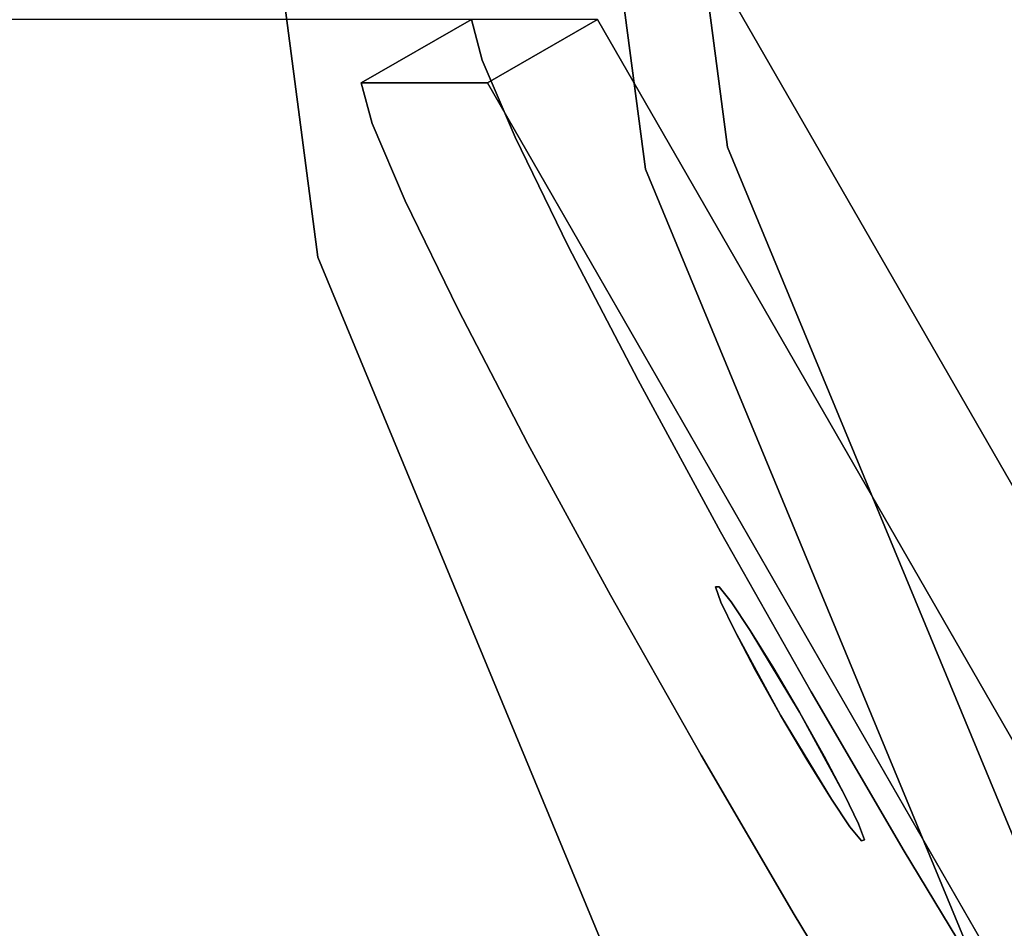
# Model space of a CAD drawing. Units: inches. Extents: x -8.2 to 12.7, y -10 to 8.2.
# Drawn here: x -6.7 to -5.8, y -2.4 to -1.5 of the extents above; entities that cross this region are included whole.
import ezdxf

# ---------------------------------------------------------------- set-up
doc = ezdxf.new("R2010")
doc.units = ezdxf.units.IN
doc.header["$MEASUREMENT"] = 0
doc.layers.add('SEAT-LEG', color=5, linetype='Continuous')
doc.layers.add('SEAT-TOPWOOD', color=5, linetype='Continuous')

msp = doc.modelspace()

# ---------------------------------------------------------------- linework, layer by layer
at = {"layer": 'SEAT-LEG'}
for points, invisible_edges in [([(-7.3955, -2.64348, 0.29521), (-8.08121, -1.45288, 0.29528), (-6.10316, -1.45288, 28.85827)], 12), ([(-7.3955, -2.64348, 0.29521), (-6.10316, -1.45288, 28.85827), (-7.37798, -2.67388, 0.29528)], 3), ([(-5.39993, -2.67388, 28.85827), (-7.37798, -2.67388, 0.29528), (-6.10316, -1.45288, 28.85827)], 2), ([(-6.20532, -1.51172, 28.85827), (-5.50197, -2.73294, 28.85827), (-5.39993, -2.67388, 28.85827), (-6.10316, -1.45288, 28.85827)], 8), ([(-6.3122, -1.54956, 27.00032), (-6.32237, -1.51173, 27.16798), (-8.18325, -1.51194, 0.29528)], 12), ([(-6.16764, -1.84669, 26.61659), (-8.18325, -1.51194, 0.29528), (-6.09095, -1.98742, 26.55367)], 3), ([(-8.18325, -1.51194, 0.29528), (-8.17207, -1.53134, 0.29528), (-6.00692, -2.13601, 26.53117)], 14), ([(-8.18325, -1.51194, 0.29528), (-6.16764, -1.84669, 26.61659), (-6.23248, -1.72213, 26.71624)], 13), ([(-6.23248, -1.72213, 26.71624), (-6.28163, -1.6211, 26.84671), (-8.18325, -1.51194, 0.29528)], 14), ([(-6.3122, -1.54956, 27.00032), (-8.18325, -1.51194, 0.29528), (-6.28163, -1.6211, 26.84671)], 3), ([(-6.00692, -2.13601, 26.53117), (-6.09095, -1.98742, 26.55367), (-8.18325, -1.51194, 0.29528)], 14), ([(-6.41436, -1.6084, 27.00739), (-6.42454, -1.57057, 27.17506), (-6.32237, -1.51173, 27.16798)], 12), ([(-6.3122, -1.54956, 27.00032), (-6.41436, -1.6084, 27.00739), (-6.32237, -1.51173, 27.16798)], 3), ([(-6.00692, -2.13601, 26.53117), (-8.17207, -1.53134, 0.29528), (-7.48014, -2.73272, 0.29528), (-5.92053, -2.2837, 26.55043)], 5), ([(-6.3122, -1.54956, 27.00032), (-6.3838, -1.67994, 26.85379), (-6.41436, -1.6084, 27.00739)], 13), ([(-6.28163, -1.6211, 26.84671), (-6.3838, -1.67994, 26.85379), (-6.3122, -1.54956, 27.00032)], 3), ([(-6.09556, -2.0385, 28.03384), (-6.30749, -1.57056, 28.86534), (-6.42454, -1.57057, 27.17506)], 13), ([(-6.42454, -1.57057, 27.17506), (-6.09061, -2.05252, 27.9887), (-6.09556, -2.0385, 28.03384)], 13), ([(-6.07807, -2.0788, 27.95128), (-6.09061, -2.05252, 27.9887), (-6.42454, -1.57057, 27.17506)], 14), ([(-6.03524, -2.15749, 27.91544), (-6.05849, -2.11596, 27.9251), (-6.42454, -1.57057, 27.17506)], 14), ([(-6.03524, -2.15749, 27.91544), (-6.42454, -1.57057, 27.17506), (-6.41436, -1.6084, 27.00739)], 13), ([(-6.05849, -2.11596, 27.9251), (-6.07807, -2.0788, 27.95128), (-6.42454, -1.57057, 27.17506)], 14), ([(-5.60414, -2.79178, 28.86534), (-6.30749, -1.57056, 28.86534), (-6.01769, -2.15488, 28.19046)], 14), ([(-6.06355, -2.07883, 28.16078), (-6.04151, -2.11438, 28.18338), (-6.30749, -1.57056, 28.86534)], 14), ([(-6.06355, -2.07883, 28.16078), (-6.30749, -1.57056, 28.86534), (-6.08118, -2.05248, 28.12533)], 3), ([(-6.09228, -2.03849, 28.0813), (-6.30749, -1.57056, 28.86534), (-6.09556, -2.0385, 28.03384)], 3), ([(-6.30749, -1.57056, 28.86534), (-6.09228, -2.03849, 28.0813), (-6.08118, -2.05248, 28.12533)], 13), ([(-6.04151, -2.11438, 28.18338), (-6.01769, -2.15488, 28.19046), (-6.30749, -1.57056, 28.86534)], 14), ([(-6.41436, -1.6084, 27.00739), (-6.3838, -1.67994, 26.85379), (-6.03524, -2.15749, 27.91544)], 14), ([(-6.28163, -1.6211, 26.84671), (-6.23248, -1.72213, 26.71624), (-6.33464, -1.78097, 26.72331), (-6.3838, -1.67994, 26.85379)], 10), ([(-6.03524, -2.15749, 27.91544), (-6.3838, -1.67994, 26.85379), (-6.33464, -1.78097, 26.72331)], 13), ([(-6.33464, -1.78097, 26.72331), (-6.23248, -1.72213, 26.71624), (-6.26981, -1.90553, 26.62367)], 3), ([(-6.26981, -1.90553, 26.62367), (-6.23248, -1.72213, 26.71624), (-6.16764, -1.84669, 26.61659)], 13), ([(-6.03524, -2.15749, 27.91544), (-6.33464, -1.78097, 26.72331), (-6.26981, -1.90553, 26.62367)], 13), ([(-6.19311, -2.04626, 26.56074), (-6.26981, -1.90553, 26.62367), (-6.16764, -1.84669, 26.61659)], 14), ([(-6.19311, -2.04626, 26.56074), (-6.16764, -1.84669, 26.61659), (-6.09095, -1.98742, 26.55367)], 13), ([(-6.19311, -2.04626, 26.56074), (-6.03524, -2.15749, 27.91544), (-6.26981, -1.90553, 26.62367)], 3), ([(-6.10909, -2.19485, 26.53825), (-6.19311, -2.04626, 26.56074), (-6.09095, -1.98742, 26.55367)], 14), ([(-6.09095, -1.98742, 26.55367), (-6.00692, -2.13601, 26.53117), (-6.10909, -2.19485, 26.53825)], 14), ([(-6.19311, -2.04626, 26.56074), (-6.10909, -2.19485, 26.53825), (-6.03524, -2.15749, 27.91544)], 14), ([(-5.96021, -2.27428, 28.02745), (-6.09228, -2.03849, 28.0813), (-6.09556, -2.0385, 28.03384)], 13), ([(-6.09061, -2.05252, 27.9887), (-5.97087, -2.26111, 27.98304), (-6.09556, -2.0385, 28.03384)], 3), ([(-6.09556, -2.0385, 28.03384), (-5.97087, -2.26111, 27.98304), (-5.96021, -2.27428, 28.02745)], 13), ([(-6.09228, -2.03849, 28.0813), (-5.95743, -2.2734, 28.07493), (-6.08118, -2.05248, 28.12533)], 3), ([(-5.95743, -2.2734, 28.07493), (-6.09228, -2.03849, 28.0813), (-5.96021, -2.27428, 28.02745)], 3), ([(-5.9881, -2.23554, 27.94703), (-6.09061, -2.05252, 27.9887), (-6.07807, -2.0788, 27.95128)], 13), ([(-5.9881, -2.23554, 27.94703), (-5.97087, -2.26111, 27.98304), (-6.09061, -2.05252, 27.9887)], 14), ([(-6.06355, -2.07883, 28.16078), (-6.08118, -2.05248, 28.12533), (-5.96287, -2.25857, 28.11974)], 14), ([(-5.95743, -2.2734, 28.07493), (-5.96287, -2.25857, 28.11974), (-6.08118, -2.05248, 28.12533)], 14), ([(-6.03524, -2.15749, 27.91544), (-5.9881, -2.23554, 27.94703), (-6.07807, -2.0788, 27.95128)], 2), ([(-5.97589, -2.23153, 28.15664), (-6.01769, -2.15488, 28.19046), (-6.06355, -2.07883, 28.16078)], 12), ([(-5.97589, -2.23153, 28.15664), (-6.06355, -2.07883, 28.16078), (-5.96287, -2.25857, 28.11974)], 3), ([(-6.00692, -2.13601, 26.53117), (-6.02269, -2.34254, 26.55751), (-6.10909, -2.19485, 26.53825)], 13), ([(-5.92053, -2.2837, 26.55043), (-6.02269, -2.34254, 26.55751), (-6.00692, -2.13601, 26.53117)], 3), ([(-6.01769, -2.15488, 28.19046), (-5.99492, -2.19553, 28.18118), (-5.60414, -2.79178, 28.86534)], 14), ([(-6.03524, -2.15749, 27.91544), (-6.10909, -2.19485, 26.53825), (-6.02269, -2.34254, 26.55751)], 13), ([(-6.03524, -2.15749, 27.91544), (-5.7992, -2.6963, 26.84268), (-5.75128, -2.7612, 26.9948)], 13), ([(-5.7992, -2.6963, 26.84268), (-6.03524, -2.15749, 27.91544), (-5.86304, -2.60089, 26.71436)], 3), ([(-5.72212, -2.79176, 27.16172), (-6.03524, -2.15749, 27.91544), (-5.75128, -2.7612, 26.9948)], 3), ([(-5.86304, -2.60089, 26.71436), (-6.03524, -2.15749, 27.91544), (-5.93903, -2.48061, 26.61739)], 3), ([(-6.03524, -2.15749, 27.91544), (-6.02269, -2.34254, 26.55751), (-5.93903, -2.48061, 26.61739)], 13), ([(-6.0109, -2.19886, 27.92285), (-6.03524, -2.15749, 27.91544), (-5.72212, -2.79176, 27.16172)], 14), ([(-6.0109, -2.19886, 27.92285), (-5.72212, -2.79176, 27.16172), (-5.9881, -2.23554, 27.94703)], 3), ([(-5.99492, -2.19553, 28.18118), (-5.97589, -2.23153, 28.15664), (-5.60414, -2.79178, 28.86534)], 14), ([(-5.72212, -2.79176, 27.16172), (-5.97087, -2.26111, 27.98304), (-5.9881, -2.23554, 27.94703)], 13), ([(-5.96287, -2.25857, 28.11974), (-5.60414, -2.79178, 28.86534), (-5.97589, -2.23153, 28.15664)], 3), ([(-5.72212, -2.79176, 27.16172), (-5.96021, -2.27428, 28.02745), (-5.97087, -2.26111, 27.98304)], 13), ([(-5.60414, -2.79178, 28.86534), (-5.96287, -2.25857, 28.11974), (-5.95743, -2.2734, 28.07493)], 13), ([(-5.95743, -2.2734, 28.07493), (-5.96021, -2.27428, 28.02745), (-5.60414, -2.79178, 28.86534)], 14), ([(-5.72212, -2.79176, 27.16172), (-5.60414, -2.79178, 28.86534), (-5.96021, -2.27428, 28.02745)], 14), ([(-5.83686, -2.42176, 26.61031), (-5.92053, -2.2837, 26.55043), (-7.48014, -2.73272, 0.29528)], 14), ([(-5.92053, -2.2837, 26.55043), (-5.83686, -2.42176, 26.61031), (-5.93903, -2.48061, 26.61739), (-6.02269, -2.34254, 26.55751)], 10)]:
    msp.add_3dface(points, dxfattribs=dict(at, invisible_edges=invisible_edges))
for points in [[(-6.32237, -1.51173, 27.16798), (-6.42454, -1.57057, 27.17506), (-6.30749, -1.57056, 28.86534), (-6.20532, -1.51172, 28.85827)], [(-5.60414, -2.79178, 28.86534), (-5.50197, -2.73294, 28.85827), (-6.20532, -1.51172, 28.85827), (-6.30749, -1.57056, 28.86534)], [(-6.03524, -2.15749, 27.91544), (-6.07807, -2.0788, 27.95128), (-6.05849, -2.11596, 27.9251)], [(-6.04151, -2.11438, 28.18338), (-6.06355, -2.07883, 28.16078), (-6.01769, -2.15488, 28.19046)], [(-6.01769, -2.15488, 28.19046), (-5.97589, -2.23153, 28.15664), (-5.99492, -2.19553, 28.18118)], [(-6.0109, -2.19886, 27.92285), (-5.9881, -2.23554, 27.94703), (-6.03524, -2.15749, 27.91544)]]:
    msp.add_3dface(points, dxfattribs=at)
at = {"layer": 'SEAT-TOPWOOD'}
for points, invisible_edges in [([(0, 6.37795, 28.93701), (-1.65074, 6.16063, 28.93701), (-6.16063, 1.65074, 28.93701), (-6.16063, -1.65074, 28.93701)], 14), ([(0, 6.37795, 28.93701), (-6.16063, -1.65074, 28.93701), (-1.65074, -6.16063, 28.93701), (3.18898, -5.52347, 28.93701)], 15), ([(-6.37795, 0, 28.85827), (-4.01574, 1.71301, 28.85827), (-3.97087, 1.69733, 28.85827), (-6.16063, -1.65074, 28.85827)], 5), ([(-6.16063, -1.65074, 28.85827), (-3.97087, 1.69733, 28.85827), (-3.9233, 1.69784, 28.85827), (-1.82997, -3.68548, 28.85827)], 13), ([(-6.16063, 1.65074, 28.93701), (-6.37795, 0, 28.93701), (-6.16063, -1.65074, 28.93701)], 12), ([(-6.46486, -1.73225, 28.89764), (-6.69291, 0, 28.89764), (0, 0, 28.89764)], 12), ([(-5.79623, -3.34646, 28.89764), (-6.46486, -1.73225, 28.89764), (0, 0, 28.89764), (-4.7326, -4.7326, 28.89764)], 6), ([(-6.37795, 0, 28.85827), (-6.16063, -1.65074, 28.85827), (-6.16063, -1.65074, 28.93701), (-6.37795, 0, 28.93701)], 2), ([(0, 0, 29.92126), (-6.29921, 0, 29.92126), (-6.08457, -1.63036, 29.92126)], 12), ([(0, 0, 29.92126), (-6.08457, -1.63036, 29.92126), (-5.45528, -3.14961, 29.92126), (-4.45422, -4.45422, 29.92126)], 9), ([(-6.46486, -1.73225, 29.52756), (-6.50073, -1.35902, 29.72249), (-6.69291, 0, 29.52756)], 3), ([(-6.46486, -1.73225, 29.52756), (-6.69291, 0, 29.52756), (-6.69291, 0, 28.89764), (-6.46486, -1.73225, 28.89764)], 8), ([(-6.29921, 0, 29.92126), (-6.36279, -1.31585, 29.86772), (-6.08457, -1.63036, 29.92126)], 3), ([(-5.94117, -2.80905, 29.81164), (-6.36279, -1.31585, 29.86772), (-6.50073, -1.35902, 29.72249)], 15), ([(-5.94117, -2.80905, 29.81164), (-6.08457, -1.63036, 29.92126), (-6.36279, -1.31585, 29.86772)], 15), ([(-5.94117, -2.80905, 29.81164), (-6.50073, -1.35902, 29.72249), (-5.92023, -3.05513, 29.68037)], 15), ([(-6.46486, -1.73225, 29.52756), (-5.92023, -3.05513, 29.68037), (-6.50073, -1.35902, 29.72249)], 15), ([(-5.94117, -2.80905, 29.81164), (-5.45528, -3.14961, 29.92126), (-6.08457, -1.63036, 29.92126)], 13), ([(-3.18898, -5.52347, 28.93701), (-1.65074, -6.16063, 28.93701), (-6.16063, -1.65074, 28.93701), (-5.52347, -3.18898, 28.93701)], 10), ([(-1.87123, -3.7091, 28.85827), (-5.52347, -3.18898, 28.85827), (-6.16063, -1.65074, 28.85827), (-1.82997, -3.68548, 28.85827)], 5), ([(-6.16063, -1.65074, 28.85827), (-5.52347, -3.18898, 28.85827), (-5.52347, -3.18898, 28.93701), (-6.16063, -1.65074, 28.93701)], 10), ([(-6.46486, -1.73225, 29.52756), (-5.79623, -3.34646, 29.52756), (-5.92023, -3.05513, 29.68037)], 14), ([(-5.79623, -3.34646, 29.52756), (-6.46486, -1.73225, 29.52756), (-6.46486, -1.73225, 28.89764), (-5.79623, -3.34646, 28.89764)], 10)]:
    msp.add_3dface(points, dxfattribs=dict(at, invisible_edges=invisible_edges))

doc.saveas('drawing.dxf')
